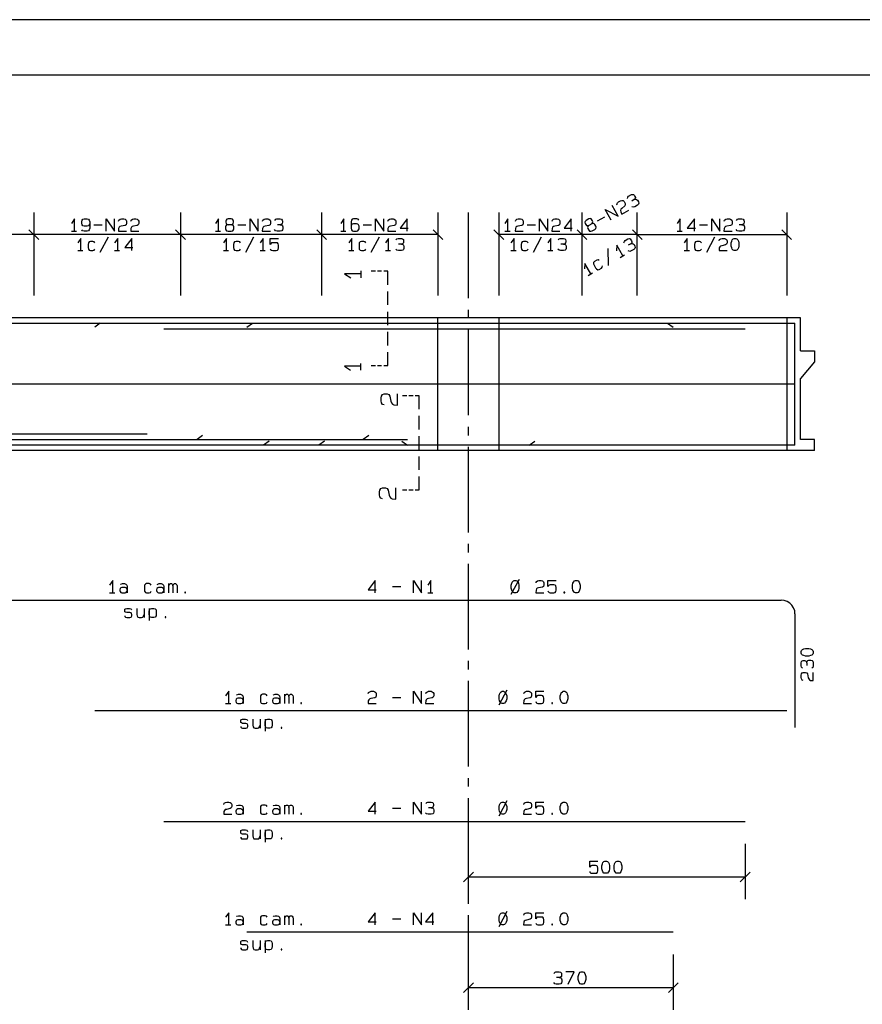
# Model space of a CAD drawing. Extents: x 0 to 841, y 0 to 594.
# Drawn here: x 537 to 689, y 416 to 594 of the extents above; entities that cross this region are included whole.
import ezdxf

# ---------------------------------------------------------------- set-up
doc = ezdxf.new("R2010")
doc.units = 0
for name, color, linetype in [('PEN1', 7, 'CONTINUOUS'), ('PEN2', 7, 'CONTINUOUS'), ('PEN3', 7, 'CONTINUOUS'), ('PEN4', 7, 'CONTINUOUS'), ('PEN7', 7, 'CONTINUOUS')]:
    doc.layers.add(name, color=color, linetype=linetype)

msp = doc.modelspace()

# ---------------------------------------------------------------- linework, layer by layer
at = {"layer": 'PEN1', "color": 7}
for points in [[(0, 0), (840.975, 0), (840.975, 593.975), (0, 593.975), (0, 0)], [(24.975, 9.975), (830.975, 9.975), (830.975, 583.975), (24.975, 583.975), (24.975, 9.975)], [(600.8, 548.525), (600.05, 548.525)], [(601.925, 548.525), (601.175, 548.525)], [(603.05, 546.075), (603.05, 548.525), (602.3, 548.525)], [(603.05, 542.45), (603.05, 544.875)], [(603.05, 538.8), (603.05, 541.225)], [(677.6, 540.15), (357.6, 540.15)], [(612.1, 516.15), (612.1, 540.15)], [(623.1, 540.15), (623.1, 516.15)], [(675.1, 540.15), (675.1, 516.15)], [(677.6, 534.15), (677.6, 540.15)], [(603.05, 535.15), (603.05, 537.575)], [(602.3, 531.525), (603.05, 531.525), (603.05, 533.95)], [(677.6, 534.15), (680.1, 534.15), (680.1, 532.15), (677.6, 529.15)], [(600.05, 531.525), (600.8, 531.525)], [(601.175, 531.525), (601.925, 531.525)], [(680.1, 516.15), (680.1, 518.15), (677.6, 518.15), (677.6, 529.15)], [(606.475, 526.05), (605.725, 526.05)], [(607.6, 526.05), (606.85, 526.05)], [(608.725, 523.6), (608.725, 526.05), (607.975, 526.05)], [(608.725, 519.975), (608.725, 522.4)], [(608.725, 516.325), (608.725, 518.75)], [(680.1, 516.15), (357.6, 516.15)], [(608.725, 512.675), (608.725, 515.1)], [(607.975, 509.05), (608.725, 509.05), (608.725, 511.475)], [(605.725, 509.05), (606.475, 509.05)], [(606.85, 509.05), (607.6, 509.05)], [(553.35, 490.475), (553.35, 492.675), (552.8, 491.85)], [(555.95, 491.025), (555.9, 491.225), (555.75, 491.35), (555.575, 491.425), (555.025, 491.425), (554.825, 491.35), (554.7, 491.225), (554.65, 491.025), (554.65, 490.875), (554.7, 490.675), (554.825, 490.525), (555.025, 490.475), (555.575, 490.475), (555.8, 490.525), (555.9, 490.675), (555.95, 490.875)], [(554.75, 491.975), (554.825, 492.05), (555.1, 492.125), (555.475, 492.125), (555.75, 492.05), (555.9, 491.85), (555.95, 491.575), (555.95, 490.475)], [(560.325, 491.85), (560.175, 492.05), (559.95, 492.125), (559.475, 492.125), (559.25, 492.05), (559.125, 491.85), (559.075, 491.575), (559.075, 491.025), (559.125, 490.75), (559.25, 490.525), (559.475, 490.475), (559.95, 490.475), (560.175, 490.525), (560.325, 490.75)], [(562.575, 491.025), (562.525, 491.225), (562.375, 491.35), (562.2, 491.425), (561.65, 491.425), (561.475, 491.35), (561.325, 491.225), (561.275, 491.025), (561.275, 490.875), (561.325, 490.675), (561.475, 490.525), (561.65, 490.475), (562.2, 490.475), (562.425, 490.525), (562.525, 490.675), (562.575, 490.875)], [(561.375, 491.975), (561.475, 492.05), (561.75, 492.125), (562.1, 492.125), (562.375, 492.05), (562.525, 491.85), (562.575, 491.575), (562.575, 490.475)], [(563.5, 490.475), (563.5, 492.125)], [(563.5, 491.7), (563.55, 491.9), (563.625, 492.05), (563.775, 492.125), (563.95, 492.125), (564.1, 492.05), (564.175, 491.9), (564.225, 491.7), (564.225, 490.475)], [(564.225, 491.7), (564.275, 491.9), (564.375, 492.05), (564.5, 492.125), (564.7, 492.125), (564.825, 492.05), (564.925, 491.9), (564.975, 491.7), (564.975, 490.475)], [(552.8, 490.475), (553.725, 490.475)], [(566.4, 490.475), (566.525, 490.475), (566.525, 490.6), (566.4, 490.6), (566.4, 490.475)], [(555.525, 486.325), (555.55, 486.2), (555.65, 486.05), (555.875, 486), (556.425, 486), (556.675, 486.05), (556.75, 486.2), (556.8, 486.325), (556.8, 486.55), (556.75, 486.675), (556.675, 486.825), (556.425, 486.875), (555.875, 486.875), (555.65, 486.95), (555.55, 487.025), (555.525, 487.15), (555.525, 487.375), (555.55, 487.5), (555.65, 487.575), (555.875, 487.65), (556.4, 487.65), (556.625, 487.575), (556.7, 487.5), (556.75, 487.375)], [(557.725, 487.65), (557.725, 486.55), (557.775, 486.275), (557.9, 486.05), (558.15, 486), (558.55, 486), (558.775, 486.05), (558.925, 486.275), (559.025, 486.55)], [(559.025, 487.65), (559.025, 486)], [(559.925, 487.65), (559.925, 485.45)], [(559.925, 486.55), (559.925, 487.1), (559.975, 487.375), (560.125, 487.575), (560.35, 487.65), (560.8, 487.65), (561.05, 487.575), (561.175, 487.375), (561.225, 487.1), (561.225, 486.55), (561.175, 486.275), (561.05, 486.05), (560.8, 486), (560.35, 486), (560.125, 486.05), (559.975, 486.275), (559.925, 486.55)], [(562.825, 486), (562.975, 486), (562.975, 486.125), (562.825, 486.125), (562.825, 486)], [(574.3, 470.475), (574.3, 472.675), (573.75, 471.85)], [(576.9, 471.025), (576.85, 471.225), (576.7, 471.35), (576.525, 471.425), (575.975, 471.425), (575.775, 471.35), (575.65, 471.225), (575.6, 471.025), (575.6, 470.875), (575.65, 470.675), (575.775, 470.525), (575.975, 470.475), (576.525, 470.475), (576.75, 470.525), (576.85, 470.675), (576.9, 470.875)], [(575.7, 471.975), (575.775, 472.05), (576.05, 472.125), (576.425, 472.125), (576.7, 472.05), (576.85, 471.85), (576.9, 471.575), (576.9, 470.475)], [(581.275, 471.85), (581.125, 472.05), (580.9, 472.125), (580.425, 472.125), (580.2, 472.05), (580.075, 471.85), (580.025, 471.575), (580.025, 471.025), (580.075, 470.75), (580.2, 470.525), (580.425, 470.475), (580.9, 470.475), (581.125, 470.525), (581.275, 470.75)], [(583.525, 471.025), (583.475, 471.225), (583.325, 471.35), (583.15, 471.425), (582.6, 471.425), (582.425, 471.35), (582.275, 471.225), (582.225, 471.025), (582.225, 470.875), (582.275, 470.675), (582.425, 470.525), (582.6, 470.475), (583.15, 470.475), (583.375, 470.525), (583.475, 470.675), (583.525, 470.875)], [(582.325, 471.975), (582.425, 472.05), (582.7, 472.125), (583.05, 472.125), (583.325, 472.05), (583.475, 471.85), (583.525, 471.575), (583.525, 470.475)], [(584.45, 470.475), (584.45, 472.125)], [(584.45, 471.7), (584.5, 471.9), (584.575, 472.05), (584.725, 472.125), (584.9, 472.125), (585.05, 472.05), (585.125, 471.9), (585.175, 471.7), (585.175, 470.475)], [(585.175, 471.7), (585.225, 471.9), (585.325, 472.05), (585.45, 472.125), (585.65, 472.125), (585.775, 472.05), (585.875, 471.9), (585.925, 471.7), (585.925, 470.475)], [(573.75, 470.475), (574.675, 470.475)], [(587.35, 470.475), (587.475, 470.475), (587.475, 470.6), (587.35, 470.6), (587.35, 470.475)], [(576.475, 466.325), (576.5, 466.2), (576.6, 466.05), (576.825, 466), (577.375, 466), (577.625, 466.05), (577.7, 466.2), (577.75, 466.325), (577.75, 466.55), (577.7, 466.675), (577.625, 466.825), (577.375, 466.875), (576.825, 466.875), (576.6, 466.95), (576.5, 467.025), (576.475, 467.15), (576.475, 467.375), (576.5, 467.5), (576.6, 467.575), (576.825, 467.65), (577.35, 467.65), (577.575, 467.575), (577.65, 467.5), (577.7, 467.375)], [(578.675, 467.65), (578.675, 466.55), (578.725, 466.275), (578.85, 466.05), (579.1, 466), (579.5, 466), (579.725, 466.05), (579.875, 466.275), (579.975, 466.55)], [(579.975, 467.65), (579.975, 466)], [(580.875, 467.65), (580.875, 465.45)], [(580.875, 466.55), (580.875, 467.1), (580.925, 467.375), (581.075, 467.575), (581.3, 467.65), (581.75, 467.65), (582, 467.575), (582.125, 467.375), (582.175, 467.1), (582.175, 466.55), (582.125, 466.275), (582, 466.05), (581.75, 466), (581.3, 466), (581.075, 466.05), (580.925, 466.275), (580.875, 466.55)], [(583.775, 466), (583.925, 466), (583.925, 466.125), (583.775, 466.125), (583.775, 466)], [(573.425, 452.25), (573.475, 452.45), (573.7, 452.6), (573.95, 452.675), (574.35, 452.675), (574.575, 452.6), (574.775, 452.45), (574.85, 452.25), (574.85, 451.85), (574.775, 451.625), (574.575, 451.5), (573.9, 451.35), (573.675, 451.3), (573.525, 451.15), (573.425, 450.95), (573.4, 450.475), (574.85, 450.475)], [(575.7, 451.975), (575.775, 452.05), (576.05, 452.125), (576.425, 452.125), (576.7, 452.05), (576.85, 451.85), (576.9, 451.575), (576.9, 450.475)], [(581.275, 451.85), (581.125, 452.05), (580.9, 452.125), (580.425, 452.125), (580.2, 452.05), (580.075, 451.85), (580.025, 451.575), (580.025, 451.025), (580.075, 450.75), (580.2, 450.525), (580.425, 450.475), (580.9, 450.475), (581.125, 450.525), (581.275, 450.75)], [(582.325, 451.975), (582.425, 452.05), (582.7, 452.125), (583.05, 452.125), (583.325, 452.05), (583.475, 451.85), (583.525, 451.575), (583.525, 450.475)], [(584.45, 450.475), (584.45, 452.125)], [(584.45, 451.7), (584.5, 451.9), (584.575, 452.05), (584.725, 452.125), (584.9, 452.125), (585.05, 452.05), (585.125, 451.9), (585.175, 451.7), (585.175, 450.475)], [(585.175, 451.7), (585.225, 451.9), (585.325, 452.05), (585.45, 452.125), (585.65, 452.125), (585.775, 452.05), (585.875, 451.9), (585.925, 451.7), (585.925, 450.475)], [(576.9, 451.025), (576.85, 451.225), (576.7, 451.35), (576.525, 451.425), (575.975, 451.425), (575.775, 451.35), (575.65, 451.225), (575.6, 451.025), (575.6, 450.875), (575.65, 450.675), (575.775, 450.525), (575.975, 450.475), (576.525, 450.475), (576.75, 450.525), (576.85, 450.675), (576.9, 450.875)], [(583.525, 451.025), (583.475, 451.225), (583.325, 451.35), (583.15, 451.425), (582.6, 451.425), (582.425, 451.35), (582.275, 451.225), (582.225, 451.025), (582.225, 450.875), (582.275, 450.675), (582.425, 450.525), (582.6, 450.475), (583.15, 450.475), (583.375, 450.525), (583.475, 450.675), (583.525, 450.875)], [(587.35, 450.475), (587.475, 450.475), (587.475, 450.6), (587.35, 450.6), (587.35, 450.475)], [(576.475, 446.325), (576.5, 446.2), (576.6, 446.05), (576.825, 446), (577.375, 446), (577.625, 446.05), (577.7, 446.2), (577.75, 446.325), (577.75, 446.55), (577.7, 446.675), (577.625, 446.825), (577.375, 446.875), (576.825, 446.875), (576.6, 446.95), (576.5, 447.025), (576.475, 447.15), (576.475, 447.375), (576.5, 447.5), (576.6, 447.575), (576.825, 447.65), (577.35, 447.65), (577.575, 447.575), (577.65, 447.5), (577.7, 447.375)], [(578.675, 447.65), (578.675, 446.55), (578.725, 446.275), (578.85, 446.05), (579.1, 446), (579.5, 446), (579.725, 446.05), (579.875, 446.275), (579.975, 446.55)], [(579.975, 447.65), (579.975, 446)], [(580.875, 447.65), (580.875, 445.45)], [(580.875, 446.55), (580.875, 447.1), (580.925, 447.375), (581.075, 447.575), (581.3, 447.65), (581.75, 447.65), (582, 447.575), (582.125, 447.375), (582.175, 447.1), (582.175, 446.55), (582.125, 446.275), (582, 446.05), (581.75, 446), (581.3, 446), (581.075, 446.05), (580.925, 446.275), (580.875, 446.55)], [(583.775, 446), (583.925, 446), (583.925, 446.125), (583.775, 446.125), (583.775, 446)], [(574.3, 430.475), (574.3, 432.675), (573.75, 431.85)], [(573.75, 430.475), (574.675, 430.475)], [(576.9, 431.025), (576.85, 431.225), (576.7, 431.35), (576.525, 431.425), (575.975, 431.425), (575.775, 431.35), (575.65, 431.225), (575.6, 431.025), (575.6, 430.875), (575.65, 430.675), (575.775, 430.525), (575.975, 430.475), (576.525, 430.475), (576.75, 430.525), (576.85, 430.675), (576.9, 430.875)], [(575.7, 431.975), (575.775, 432.05), (576.05, 432.125), (576.425, 432.125), (576.7, 432.05), (576.85, 431.85), (576.9, 431.575), (576.9, 430.475)], [(581.275, 431.85), (581.125, 432.05), (580.9, 432.125), (580.425, 432.125), (580.2, 432.05), (580.075, 431.85), (580.025, 431.575), (580.025, 431.025), (580.075, 430.75), (580.2, 430.525), (580.425, 430.475), (580.9, 430.475), (581.125, 430.525), (581.275, 430.75)], [(583.525, 431.025), (583.475, 431.225), (583.325, 431.35), (583.15, 431.425), (582.6, 431.425), (582.425, 431.35), (582.275, 431.225), (582.225, 431.025), (582.225, 430.875), (582.275, 430.675), (582.425, 430.525), (582.6, 430.475), (583.15, 430.475), (583.375, 430.525), (583.475, 430.675), (583.525, 430.875)], [(582.325, 431.975), (582.425, 432.05), (582.7, 432.125), (583.05, 432.125), (583.325, 432.05), (583.475, 431.85), (583.525, 431.575), (583.525, 430.475)], [(584.45, 430.475), (584.45, 432.125)], [(584.45, 431.7), (584.5, 431.9), (584.575, 432.05), (584.725, 432.125), (584.9, 432.125), (585.05, 432.05), (585.125, 431.9), (585.175, 431.7), (585.175, 430.475)], [(585.175, 431.7), (585.225, 431.9), (585.325, 432.05), (585.45, 432.125), (585.65, 432.125), (585.775, 432.05), (585.875, 431.9), (585.925, 431.7), (585.925, 430.475)], [(587.35, 430.475), (587.475, 430.475), (587.475, 430.6), (587.35, 430.6), (587.35, 430.475)], [(576.475, 426.325), (576.5, 426.2), (576.6, 426.05), (576.825, 426), (577.375, 426), (577.625, 426.05), (577.7, 426.2), (577.75, 426.325), (577.75, 426.55), (577.7, 426.675), (577.625, 426.825), (577.375, 426.875), (576.825, 426.875), (576.6, 426.95), (576.5, 427.025), (576.475, 427.15), (576.475, 427.375), (576.5, 427.5), (576.6, 427.575), (576.825, 427.65), (577.35, 427.65), (577.575, 427.575), (577.65, 427.5), (577.7, 427.375)], [(578.675, 427.65), (578.675, 426.55), (578.725, 426.275), (578.85, 426.05), (579.1, 426), (579.5, 426), (579.725, 426.05), (579.875, 426.275), (579.975, 426.55)], [(579.975, 427.65), (579.975, 426)], [(580.875, 427.65), (580.875, 425.45)], [(580.875, 426.55), (580.875, 427.1), (580.925, 427.375), (581.075, 427.575), (581.3, 427.65), (581.75, 427.65), (582, 427.575), (582.125, 427.375), (582.175, 427.1), (582.175, 426.55), (582.125, 426.275), (582, 426.05), (581.75, 426), (581.3, 426), (581.075, 426.05), (580.925, 426.275), (580.875, 426.55)], [(583.775, 426), (583.925, 426), (583.925, 426.125), (583.775, 426.125), (583.775, 426)]]:
    msp.add_lwpolyline(points, dxfattribs=at)
at = {"layer": 'PEN2', "color": 7}
for points in [[(646.325, 561.65), (646.4, 561.925), (646.525, 562.075), (647.05, 562.375), (647.275, 562.425), (647.45, 562.375), (647.6, 562.225), (647.7, 562.05), (647.775, 561.85), (647.725, 561.65), (647.55, 561.475), (647.1, 561.225)], [(643.4, 557.775), (642.325, 559.7), (644.675, 558.5), (643.6, 560.425)], [(644.475, 560.45), (644.425, 560.65), (644.55, 560.875), (644.725, 561.05), (645.075, 561.25), (645.3, 561.325), (645.55, 561.3), (645.725, 561.15), (645.925, 560.8), (645.95, 560.575), (645.85, 560.35), (645.325, 559.9), (645.15, 559.725), (645.1, 559.525), (645.125, 559.3), (645.325, 558.875), (646.6, 559.6)], [(647.55, 561.475), (647.825, 561.55), (648, 561.5), (648.15, 561.35), (648.325, 561.05), (648.375, 560.85), (648.325, 560.675), (648.125, 560.475), (647.65, 560.2), (647.375, 560.125), (647.1, 560.2)], [(539.1, 559.15), (539.1, 544.15)], [(565.6, 559.15), (565.6, 544.15)], [(591.1, 544.15), (591.1, 559.15)], [(612.1, 559.15), (612.1, 544.15)], [(617.6, 543.675), (617.6, 559.15)], [(623.1, 559.15), (623.1, 544.15)], [(638.1, 559.15), (638.1, 544.15)], [(648.1, 544.15), (648.1, 559.15)], [(675.1, 559.15), (675.1, 544.15)], [(546.45, 555.8), (546.45, 558), (545.9, 557.175)], [(549.225, 557.1), (549.125, 556.9), (549, 556.75), (548.75, 556.675), (548.2, 556.675), (547.975, 556.75), (547.85, 556.9), (547.75, 557.1), (547.75, 557.575), (547.85, 557.775), (547.975, 557.925), (548.2, 558), (548.75, 558), (549, 557.925), (549.125, 557.775), (549.225, 557.45), (549.225, 556.35), (549.125, 556), (549, 555.85), (548.75, 555.8), (548.175, 555.8), (547.925, 555.85), (547.8, 556)], [(549.95, 556.9), (551.425, 556.9)], [(552.175, 555.8), (552.175, 558), (553.65, 555.8), (553.65, 558)], [(554.425, 557.575), (554.475, 557.775), (554.7, 557.925), (554.925, 558), (555.35, 558), (555.575, 557.925), (555.775, 557.775), (555.85, 557.575), (555.85, 557.175), (555.775, 556.95), (555.575, 556.825), (554.9, 556.675), (554.65, 556.625), (554.525, 556.475), (554.425, 556.275), (554.375, 555.8), (555.85, 555.8)], [(556.65, 557.575), (556.675, 557.775), (556.925, 557.925), (557.15, 558), (557.55, 558), (557.8, 557.925), (557.975, 557.775), (558.075, 557.575), (558.075, 557.175), (557.975, 556.95), (557.8, 556.825), (557.1, 556.675), (556.875, 556.625), (556.725, 556.475), (556.65, 556.275), (556.6, 555.8), (558.075, 555.8)], [(572.45, 555.8), (572.45, 558), (571.9, 557.175)], [(574.75, 556.95), (574.2, 556.95), (573.925, 556.9), (573.8, 556.75), (573.75, 556.55), (573.75, 556.2), (573.8, 556), (573.925, 555.85), (574.2, 555.8), (574.75, 555.8), (575.05, 555.85), (575.175, 556), (575.225, 556.2), (575.225, 556.55), (575.175, 556.75), (575.05, 556.9), (574.75, 556.95), (575, 557.025), (575.125, 557.175), (575.175, 557.375), (575.175, 557.575), (575.125, 557.775), (575, 557.925), (574.75, 558), (574.2, 558), (573.975, 557.925), (573.85, 557.775), (573.8, 557.575), (573.8, 557.375), (573.85, 557.175), (573.975, 557.025), (574.2, 556.95)], [(575.95, 556.9), (577.425, 556.9)], [(578.175, 555.8), (578.175, 558), (579.65, 555.8), (579.65, 558)], [(580.425, 557.575), (580.475, 557.775), (580.7, 557.925), (580.925, 558), (581.35, 558), (581.575, 557.925), (581.775, 557.775), (581.85, 557.575), (581.85, 557.175), (581.775, 556.95), (581.575, 556.825), (580.9, 556.675), (580.65, 556.625), (580.525, 556.475), (580.425, 556.275), (580.375, 555.8), (581.85, 555.8)], [(583.6, 556.95), (583.875, 556.9), (584.025, 556.75), (584.075, 556.55), (584.075, 556.2), (584.025, 556), (583.875, 555.85), (583.6, 555.8), (583.05, 555.8), (582.775, 555.85), (582.6, 556.075)], [(582.65, 557.725), (582.825, 557.925), (583, 558), (583.6, 558), (583.825, 557.925), (583.975, 557.775), (584.025, 557.575), (584.025, 557.375), (583.975, 557.175), (583.825, 557.025), (583.6, 556.95), (583.1, 556.95)], [(595.1, 555.8), (595.1, 558), (594.55, 557.175)], [(597.825, 557.775), (597.7, 557.925), (597.45, 558), (596.85, 558), (596.625, 557.925), (596.5, 557.775), (596.4, 557.45), (596.4, 556.35), (596.5, 556), (596.625, 555.85), (596.85, 555.8), (597.4, 555.8), (597.65, 555.85), (597.775, 556), (597.875, 556.2), (597.875, 556.675), (597.775, 556.9), (597.65, 557.025), (597.4, 557.1), (596.85, 557.1), (596.625, 557.025), (596.5, 556.9), (596.4, 556.675)], [(598.6, 556.9), (600.075, 556.9)], [(600.825, 555.8), (600.825, 558), (602.3, 555.8), (602.3, 558)], [(603.075, 557.575), (603.125, 557.775), (603.35, 557.925), (603.575, 558), (604, 558), (604.225, 557.925), (604.425, 557.775), (604.5, 557.575), (604.5, 557.175), (604.425, 556.95), (604.225, 556.825), (603.55, 556.675), (603.3, 556.625), (603.175, 556.475), (603.075, 556.275), (603.025, 555.8), (604.5, 555.8)], [(606.525, 555.8), (606.525, 558), (605.25, 556.35), (606.725, 556.35)], [(624.75, 555.8), (624.75, 558), (624.2, 557.175)], [(626.1, 557.575), (626.15, 557.775), (626.375, 557.925), (626.6, 558), (627.025, 558), (627.25, 557.925), (627.425, 557.775), (627.525, 557.575), (627.525, 557.175), (627.425, 556.95), (627.25, 556.825), (626.55, 556.675), (626.325, 556.625), (626.175, 556.475), (626.1, 556.275), (626.05, 555.8), (627.525, 555.8)], [(628.25, 556.9), (629.725, 556.9)], [(630.475, 555.8), (630.475, 558), (631.95, 555.8), (631.95, 558)], [(632.725, 557.575), (632.775, 557.775), (633, 557.925), (633.225, 558), (633.65, 558), (633.875, 557.925), (634.075, 557.775), (634.15, 557.575), (634.15, 557.175), (634.075, 556.95), (633.875, 556.825), (633.2, 556.675), (632.95, 556.625), (632.825, 556.475), (632.725, 556.275), (632.675, 555.8), (634.15, 555.8)], [(636.175, 555.8), (636.175, 558), (634.9, 556.35), (636.375, 556.35)], [(639.875, 557.1), (639.375, 556.825), (639.175, 556.625), (639.125, 556.45), (639.2, 556.25), (639.35, 555.95), (639.5, 555.8), (639.7, 555.75), (639.975, 555.825), (640.45, 556.1), (640.65, 556.275), (640.7, 556.475), (640.65, 556.675), (640.475, 556.975), (640.325, 557.125), (640.15, 557.175), (639.875, 557.1), (640.025, 557.275), (640.075, 557.475), (640.025, 557.675), (639.925, 557.85), (639.775, 558), (639.6, 558.05), (639.35, 558), (638.875, 557.725), (638.7, 557.55), (638.65, 557.375), (638.725, 557.175), (638.825, 556.975), (638.95, 556.825), (639.15, 556.775), (639.375, 556.825)], [(640.95, 557.65), (642.225, 558.375)], [(655.85, 555.8), (655.85, 558), (655.3, 557.175)], [(658.45, 555.8), (658.45, 558), (657.15, 556.35), (658.625, 556.35)], [(659.35, 556.9), (660.825, 556.9)], [(661.575, 555.8), (661.575, 558), (663.05, 555.8), (663.05, 558)], [(663.825, 557.575), (663.875, 557.775), (664.1, 557.925), (664.325, 558), (664.75, 558), (664.975, 557.925), (665.175, 557.775), (665.25, 557.575), (665.25, 557.175), (665.175, 556.95), (664.975, 556.825), (664.3, 556.675), (664.05, 556.625), (663.925, 556.475), (663.825, 556.275), (663.775, 555.8), (665.25, 555.8)], [(667, 556.95), (667.275, 556.9), (667.425, 556.75), (667.475, 556.55), (667.475, 556.2), (667.425, 556), (667.275, 555.85), (667, 555.8), (666.45, 555.8), (666.175, 555.85), (666, 556.075)], [(666.05, 557.725), (666.225, 557.925), (666.4, 558), (667, 558), (667.225, 557.925), (667.375, 557.775), (667.425, 557.575), (667.425, 557.375), (667.375, 557.175), (667.225, 557.025), (667, 556.95), (666.5, 556.95)], [(539.1, 555.15), (513.6, 555.15)], [(540, 554.25), (538.225, 556.025)], [(538.225, 556.025), (540, 554.25)], [(565.6, 555.15), (539.1, 555.15)], [(545.9, 555.8), (546.825, 555.8)], [(566.5, 554.25), (564.725, 556.025)], [(564.725, 556.025), (566.5, 554.25)], [(591.1, 555.15), (565.6, 555.15)], [(571.9, 555.8), (572.825, 555.8)], [(592, 554.25), (590.225, 556.025)], [(590.225, 556.025), (592, 554.25)], [(612.1, 555.15), (591.1, 555.15)], [(594.55, 555.8), (595.475, 555.8)], [(611.225, 556.025), (613, 554.25)], [(624, 554.25), (622.225, 556.025)], [(638.1, 555.15), (623.1, 555.15)], [(624.2, 555.8), (625.125, 555.8)], [(639, 554.25), (637.225, 556.025)], [(637.225, 556.025), (639, 554.25)], [(648.1, 555.15), (638.1, 555.15)], [(649, 554.25), (647.225, 556.025)], [(647.225, 556.025), (649, 554.25)], [(648.1, 555.15), (675.1, 555.15)], [(655.3, 555.8), (656.225, 555.8)], [(674.225, 556.025), (676, 554.25)], [(547.6, 552.275), (547.6, 554.475), (547.05, 553.65)], [(550.15, 553.65), (550, 553.85), (549.775, 553.925), (549.325, 553.925), (549.075, 553.85), (548.95, 553.65), (548.9, 553.375), (548.9, 552.825), (548.95, 552.55), (549.075, 552.325), (549.325, 552.275), (549.775, 552.275), (550, 552.325), (550.15, 552.55)], [(551.1, 552), (552.575, 554.75)], [(554.25, 552.275), (554.25, 554.475), (553.7, 553.65)], [(556.825, 552.275), (556.825, 554.475), (555.525, 552.825), (557, 552.825)], [(573.9, 552.275), (573.9, 554.475), (573.35, 553.65)], [(576.45, 553.65), (576.3, 553.85), (576.075, 553.925), (575.625, 553.925), (575.375, 553.85), (575.25, 553.65), (575.2, 553.375), (575.2, 552.825), (575.25, 552.55), (575.375, 552.325), (575.625, 552.275), (576.075, 552.275), (576.3, 552.325), (576.45, 552.55)], [(577.4, 552), (578.875, 554.75)], [(580.55, 552.275), (580.55, 554.475), (580, 553.65)], [(581.825, 552.6), (581.875, 552.475), (582.025, 552.325), (582.25, 552.275), (582.9, 552.275), (583.125, 552.325), (583.25, 552.475), (583.3, 552.75), (583.3, 553.225), (583.25, 553.5), (583.125, 553.65), (582.9, 553.7), (582.25, 553.7), (582.025, 553.65), (581.825, 553.375), (581.825, 554.475), (583.3, 554.475)], [(596.55, 552.275), (596.55, 554.475), (596, 553.65)], [(599.1, 553.65), (598.95, 553.85), (598.725, 553.925), (598.275, 553.925), (598.025, 553.85), (597.9, 553.65), (597.85, 553.375), (597.85, 552.825), (597.9, 552.55), (598.025, 552.325), (598.275, 552.275), (598.725, 552.275), (598.95, 552.325), (599.1, 552.55)], [(600.05, 552), (601.525, 554.75)], [(603.2, 552.275), (603.2, 554.475), (602.65, 553.65)], [(605.5, 553.425), (605.775, 553.375), (605.9, 553.225), (605.95, 553.025), (605.95, 552.675), (605.9, 552.475), (605.775, 552.325), (605.5, 552.275), (604.95, 552.275), (604.675, 552.325), (604.475, 552.55)], [(604.525, 554.2), (604.7, 554.4), (604.9, 554.475), (605.5, 554.475), (605.725, 554.4), (605.875, 554.25), (605.9, 554.05), (605.9, 553.85), (605.875, 553.65), (605.725, 553.5), (605.5, 553.425), (605, 553.425)], [(625.85, 552.275), (625.85, 554.475), (625.3, 553.65)], [(628.4, 553.65), (628.25, 553.85), (628.025, 553.925), (627.575, 553.925), (627.325, 553.85), (627.2, 553.65), (627.15, 553.375), (627.15, 552.825), (627.2, 552.55), (627.325, 552.325), (627.575, 552.275), (628.025, 552.275), (628.25, 552.325), (628.4, 552.55)], [(629.35, 552), (630.825, 554.75)], [(632.5, 552.275), (632.5, 554.475), (631.95, 553.65)], [(634.8, 553.425), (635.075, 553.375), (635.2, 553.225), (635.25, 553.025), (635.25, 552.675), (635.2, 552.475), (635.075, 552.325), (634.8, 552.275), (634.25, 552.275), (633.975, 552.325), (633.775, 552.55)], [(633.825, 554.2), (634, 554.4), (634.2, 554.475), (634.8, 554.475), (635.025, 554.4), (635.175, 554.25), (635.2, 554.05), (635.2, 553.85), (635.175, 553.65), (635.025, 553.5), (634.8, 553.425), (634.3, 553.425)], [(645.5, 551.325), (644.4, 553.25), (644.35, 552.25)], [(645.7, 553.65), (645.775, 553.925), (645.9, 554.075), (646.425, 554.375), (646.65, 554.425), (646.825, 554.375), (646.975, 554.225), (647.075, 554.05), (647.15, 553.85), (647.1, 553.65), (646.925, 553.475), (646.475, 553.225)], [(646.925, 553.475), (647.2, 553.55), (647.375, 553.5), (647.525, 553.35), (647.7, 553.05), (647.75, 552.85), (647.7, 552.675), (647.5, 552.475), (647.025, 552.2), (646.75, 552.125), (646.475, 552.2)], [(657.15, 552.275), (657.15, 554.475), (656.6, 553.65)], [(659.7, 553.65), (659.55, 553.85), (659.325, 553.925), (658.875, 553.925), (658.625, 553.85), (658.5, 553.65), (658.45, 553.375), (658.45, 552.825), (658.5, 552.55), (658.625, 552.325), (658.875, 552.275), (659.325, 552.275), (659.55, 552.325), (659.7, 552.55)], [(660.65, 552), (662.125, 554.75)], [(662.925, 554.05), (662.975, 554.25), (663.2, 554.4), (663.425, 554.475), (663.85, 554.475), (664.075, 554.4), (664.25, 554.25), (664.35, 554.05), (664.35, 553.65), (664.25, 553.425), (664.075, 553.3), (663.375, 553.15), (663.15, 553.1), (663, 552.95), (662.925, 552.75), (662.875, 552.275), (664.35, 552.275)], [(665.625, 552.275), (665.45, 552.325), (665.275, 552.55), (665.175, 552.75), (665.075, 553.1), (665.075, 553.65), (665.175, 553.975), (665.275, 554.2), (665.45, 554.4), (665.625, 554.475), (665.9, 554.475), (666.1, 554.4), (666.275, 554.2), (666.375, 553.975), (666.475, 553.65), (666.475, 553.1), (666.375, 552.75), (666.275, 552.55), (666.1, 552.325), (665.9, 552.275), (665.625, 552.275)], [(547.05, 552.275), (547.975, 552.275)], [(553.7, 552.275), (554.6, 552.275)], [(573.35, 552.275), (574.275, 552.275)], [(580, 552.275), (580.9, 552.275)], [(596, 552.275), (596.925, 552.275)], [(602.65, 552.275), (603.55, 552.275)], [(625.3, 552.275), (626.225, 552.275)], [(631.95, 552.275), (632.85, 552.275)], [(642.925, 549.55), (642.825, 552.65)], [(645.025, 551.05), (645.825, 551.5)], [(656.6, 552.275), (657.525, 552.275)], [(639.75, 548.05), (638.65, 549.95), (638.575, 548.975)], [(641.25, 550.5), (641.025, 550.6), (640.8, 550.55), (640.4, 550.325), (640.225, 550.15), (640.225, 549.9), (640.325, 549.65), (640.575, 549.15), (640.75, 548.95), (640.975, 548.825), (641.225, 548.875), (641.625, 549.125), (641.775, 549.3), (641.8, 549.525)], [(598.225, 548.1), (595.225, 548.1), (596.35, 547.35)], [(598.225, 548.1), (595.225, 548.1), (596.35, 547.35)], [(598.225, 547.35), (598.225, 548.6)], [(598.225, 547.35), (598.225, 548.6)], [(639.25, 547.775), (640.05, 548.225)], [(617.6, 540.05), (617.6, 541.6)], [(617.6, 522.525), (617.6, 538)], [(598.2, 530.65), (598.2, 531.9)], [(598.2, 531.4), (595.2, 531.4), (596.325, 530.65)], [(602.375, 524.425), (602.1, 524.5), (601.9, 524.8), (601.825, 525.125), (601.825, 525.675), (601.9, 526), (602.1, 526.25), (602.375, 526.375), (602.95, 526.375), (603.225, 526.25), (603.4, 526), (603.6, 525.05), (603.7, 524.75), (603.875, 524.55), (604.15, 524.425), (604.825, 524.375), (604.825, 526.375)], [(617.6, 518.9), (617.6, 520.45)], [(617.6, 501.375), (617.6, 516.85)], [(602.075, 507.45), (601.8, 507.525), (601.6, 507.825), (601.525, 508.15), (601.525, 508.7), (601.6, 509.025), (601.8, 509.275), (602.075, 509.4), (602.65, 509.4), (602.925, 509.275), (603.1, 509.025), (603.3, 508.075), (603.4, 507.775), (603.575, 507.575), (603.85, 507.45), (604.525, 507.4), (604.525, 509.4)], [(617.6, 497.75), (617.6, 499.3)], [(617.6, 480.225), (617.6, 495.7)], [(600.775, 490.475), (600.775, 492.675), (599.5, 491.025), (600.95, 491.025)], [(603.9, 491.575), (605.375, 491.575)], [(679.9, 479.575), (679.825, 479.4), (679.625, 479.225), (679.4, 479.125), (679.075, 479.025), (678.525, 479.025), (678.175, 479.125), (677.975, 479.225), (677.75, 479.4), (677.7, 479.575), (677.7, 479.875), (677.75, 480.05), (677.975, 480.225), (678.175, 480.325), (678.525, 480.425), (679.075, 480.425), (679.4, 480.325), (679.625, 480.225), (679.825, 480.05), (679.9, 479.875), (679.9, 479.575)], [(617.6, 476.6), (617.6, 478.15)], [(677.975, 476.875), (677.75, 477.05), (677.7, 477.25), (677.7, 477.825), (677.75, 478.075), (677.9, 478.2), (678.1, 478.25), (678.3, 478.25), (678.525, 478.2), (678.65, 478.075), (678.725, 477.825), (678.725, 477.325)], [(678.725, 477.825), (678.8, 478.125), (678.925, 478.25), (679.125, 478.3), (679.475, 478.3), (679.675, 478.25), (679.825, 478.125), (679.9, 477.825), (679.9, 477.275), (679.825, 477), (679.625, 476.825)], [(678.1, 474.65), (677.9, 474.7), (677.75, 474.925), (677.7, 475.175), (677.7, 475.575), (677.75, 475.8), (677.9, 476), (678.1, 476.075), (678.525, 476.075), (678.725, 476), (678.85, 475.8), (679, 475.125), (679.075, 474.9), (679.2, 474.75), (679.4, 474.65), (679.9, 474.625), (679.9, 476.075)], [(617.6, 459.075), (617.6, 474.55)], [(599.525, 472.25), (599.575, 472.45), (599.8, 472.6), (600.05, 472.675), (600.45, 472.675), (600.675, 472.6), (600.875, 472.45), (600.95, 472.25), (600.95, 471.85), (600.875, 471.625), (600.675, 471.5), (600, 471.35), (599.775, 471.3), (599.625, 471.15), (599.525, 470.95), (599.5, 470.475), (600.95, 470.475)], [(603.9, 471.575), (605.375, 471.575)], [(617.6, 455.45), (617.6, 457)], [(600.775, 450.475), (600.775, 452.675), (599.5, 451.025), (600.95, 451.025)], [(617.6, 437.925), (617.6, 453.4)], [(603.9, 451.575), (605.375, 451.575)], [(617.6, 434.3), (617.6, 435.85)], [(600.775, 430.475), (600.775, 432.675), (599.5, 431.025), (600.95, 431.025)], [(617.6, 416.775), (617.6, 432.25)], [(603.9, 431.575), (605.375, 431.575)]]:
    msp.add_lwpolyline(points, dxfattribs=at)
at = {"layer": 'PEN3', "color": 7}
for points in [[(607.675, 490.475), (607.675, 492.675), (609.125, 490.475), (609.125, 492.675)], [(610.8, 490.475), (610.8, 492.675), (610.25, 491.85)], [(625.35, 490.2), (626.825, 492.95)], [(625.9, 490.475), (625.725, 490.525), (625.525, 490.75), (625.45, 490.95), (625.35, 491.3), (625.35, 491.85), (625.45, 492.175), (625.525, 492.4), (625.725, 492.6), (625.9, 492.675), (626.175, 492.675), (626.375, 492.6), (626.55, 492.4), (626.65, 492.175), (626.725, 491.85), (626.725, 491.3), (626.65, 490.95), (626.55, 490.75), (626.375, 490.525), (626.175, 490.475), (625.9, 490.475)], [(629.825, 492.25), (629.875, 492.45), (630.1, 492.6), (630.325, 492.675), (630.75, 492.675), (630.975, 492.6), (631.15, 492.45), (631.25, 492.25), (631.25, 491.85), (631.15, 491.625), (630.975, 491.5), (630.275, 491.35), (630.05, 491.3), (629.9, 491.15), (629.825, 490.95), (629.775, 490.475), (631.25, 490.475)], [(631.975, 490.8), (632.025, 490.675), (632.175, 490.525), (632.4, 490.475), (633.05, 490.475), (633.275, 490.525), (633.4, 490.675), (633.45, 490.95), (633.45, 491.425), (633.4, 491.7), (633.275, 491.85), (633.05, 491.9), (632.4, 491.9), (632.175, 491.85), (631.975, 491.575), (631.975, 492.675), (633.45, 492.675)], [(636.95, 490.475), (636.775, 490.525), (636.6, 490.75), (636.5, 490.95), (636.4, 491.3), (636.4, 491.85), (636.5, 492.175), (636.6, 492.4), (636.775, 492.6), (636.95, 492.675), (637.225, 492.675), (637.425, 492.6), (637.6, 492.4), (637.7, 492.175), (637.775, 491.85), (637.775, 491.3), (637.7, 490.95), (637.6, 490.75), (637.425, 490.525), (637.225, 490.475), (636.95, 490.475)], [(610.25, 490.475), (611.175, 490.475)], [(634.875, 490.475), (635.025, 490.475), (635.025, 490.6), (634.875, 490.6), (634.875, 490.475)], [(607.675, 470.475), (607.675, 472.675), (609.125, 470.475), (609.125, 472.675)], [(609.925, 472.25), (609.975, 472.45), (610.2, 472.6), (610.425, 472.675), (610.85, 472.675), (611.075, 472.6), (611.25, 472.45), (611.35, 472.25), (611.35, 471.85), (611.25, 471.625), (611.075, 471.5), (610.375, 471.35), (610.15, 471.3), (610, 471.15), (609.925, 470.95), (609.875, 470.475), (611.35, 470.475)], [(623.15, 470.2), (624.625, 472.95)], [(623.7, 470.475), (623.5, 470.525), (623.325, 470.75), (623.225, 470.95), (623.15, 471.3), (623.15, 471.85), (623.225, 472.175), (623.325, 472.4), (623.5, 472.6), (623.7, 472.675), (623.975, 472.675), (624.15, 472.6), (624.325, 472.4), (624.425, 472.175), (624.525, 471.85), (624.525, 471.3), (624.425, 470.95), (624.325, 470.75), (624.15, 470.525), (623.975, 470.475), (623.7, 470.475)], [(627.6, 472.25), (627.65, 472.45), (627.875, 472.6), (628.125, 472.675), (628.525, 472.675), (628.75, 472.6), (628.95, 472.45), (629.025, 472.25), (629.025, 471.85), (628.95, 471.625), (628.75, 471.5), (628.075, 471.35), (627.85, 471.3), (627.7, 471.15), (627.6, 470.95), (627.55, 470.475), (629.025, 470.475)], [(629.775, 470.8), (629.825, 470.675), (629.95, 470.525), (630.175, 470.475), (630.825, 470.475), (631.05, 470.525), (631.2, 470.675), (631.25, 470.95), (631.25, 471.425), (631.2, 471.7), (631.05, 471.85), (630.825, 471.9), (630.175, 471.9), (629.95, 471.85), (629.775, 471.575), (629.775, 472.675), (631.25, 472.675)], [(634.75, 470.475), (634.575, 470.525), (634.375, 470.75), (634.275, 470.95), (634.2, 471.3), (634.2, 471.85), (634.275, 472.175), (634.375, 472.4), (634.575, 472.6), (634.75, 472.675), (635.025, 472.675), (635.2, 472.6), (635.4, 472.4), (635.475, 472.175), (635.575, 471.85), (635.575, 471.3), (635.475, 470.95), (635.4, 470.75), (635.2, 470.525), (635.025, 470.475), (634.75, 470.475)], [(632.675, 470.475), (632.825, 470.475), (632.825, 470.6), (632.675, 470.6), (632.675, 470.475)], [(607.675, 450.475), (607.675, 452.675), (609.125, 450.475), (609.125, 452.675)], [(609.925, 452.4), (610.1, 452.6), (610.3, 452.675), (610.875, 452.675), (611.125, 452.6), (611.25, 452.45), (611.3, 452.25), (611.3, 452.05), (611.25, 451.85), (611.125, 451.7), (610.875, 451.625), (610.375, 451.625)], [(623.15, 450.2), (624.625, 452.95)], [(623.7, 450.475), (623.5, 450.525), (623.325, 450.75), (623.225, 450.95), (623.15, 451.3), (623.15, 451.85), (623.225, 452.175), (623.325, 452.4), (623.5, 452.6), (623.7, 452.675), (623.975, 452.675), (624.15, 452.6), (624.325, 452.4), (624.425, 452.175), (624.525, 451.85), (624.525, 451.3), (624.425, 450.95), (624.325, 450.75), (624.15, 450.525), (623.975, 450.475), (623.7, 450.475)], [(627.6, 452.25), (627.65, 452.45), (627.875, 452.6), (628.125, 452.675), (628.525, 452.675), (628.75, 452.6), (628.95, 452.45), (629.025, 452.25), (629.025, 451.85), (628.95, 451.625), (628.75, 451.5), (628.075, 451.35), (627.85, 451.3), (627.7, 451.15), (627.6, 450.95), (627.55, 450.475), (629.025, 450.475)], [(629.775, 450.8), (629.825, 450.675), (629.95, 450.525), (630.175, 450.475), (630.825, 450.475), (631.05, 450.525), (631.2, 450.675), (631.25, 450.95), (631.25, 451.425), (631.2, 451.7), (631.05, 451.85), (630.825, 451.9), (630.175, 451.9), (629.95, 451.85), (629.775, 451.575), (629.775, 452.675), (631.25, 452.675)], [(634.75, 450.475), (634.575, 450.525), (634.375, 450.75), (634.275, 450.95), (634.2, 451.3), (634.2, 451.85), (634.275, 452.175), (634.375, 452.4), (634.575, 452.6), (634.75, 452.675), (635.025, 452.675), (635.2, 452.6), (635.4, 452.4), (635.475, 452.175), (635.575, 451.85), (635.575, 451.3), (635.475, 450.95), (635.4, 450.75), (635.2, 450.525), (635.025, 450.475), (634.75, 450.475)], [(610.875, 451.625), (611.175, 451.575), (611.3, 451.425), (611.35, 451.225), (611.35, 450.875), (611.3, 450.675), (611.175, 450.525), (610.875, 450.475), (610.325, 450.475), (610.05, 450.525), (609.875, 450.75)], [(632.675, 450.475), (632.825, 450.475), (632.825, 450.6), (632.675, 450.6), (632.675, 450.475)], [(607.675, 430.475), (607.675, 432.675), (609.125, 430.475), (609.125, 432.675)], [(611.175, 430.475), (611.175, 432.675), (609.875, 431.025), (611.35, 431.025)], [(623.15, 430.2), (624.625, 432.95)], [(623.7, 430.475), (623.5, 430.525), (623.325, 430.75), (623.225, 430.95), (623.15, 431.3), (623.15, 431.85), (623.225, 432.175), (623.325, 432.4), (623.5, 432.6), (623.7, 432.675), (623.975, 432.675), (624.15, 432.6), (624.325, 432.4), (624.425, 432.175), (624.525, 431.85), (624.525, 431.3), (624.425, 430.95), (624.325, 430.75), (624.15, 430.525), (623.975, 430.475), (623.7, 430.475)], [(627.6, 432.25), (627.65, 432.45), (627.875, 432.6), (628.125, 432.675), (628.525, 432.675), (628.75, 432.6), (628.95, 432.45), (629.025, 432.25), (629.025, 431.85), (628.95, 431.625), (628.75, 431.5), (628.075, 431.35), (627.85, 431.3), (627.7, 431.15), (627.6, 430.95), (627.55, 430.475), (629.025, 430.475)], [(629.775, 430.8), (629.825, 430.675), (629.95, 430.525), (630.175, 430.475), (630.825, 430.475), (631.05, 430.525), (631.2, 430.675), (631.25, 430.95), (631.25, 431.425), (631.2, 431.7), (631.05, 431.85), (630.825, 431.9), (630.175, 431.9), (629.95, 431.85), (629.775, 431.575), (629.775, 432.675), (631.25, 432.675)], [(634.75, 430.475), (634.575, 430.525), (634.375, 430.75), (634.275, 430.95), (634.2, 431.3), (634.2, 431.85), (634.275, 432.175), (634.375, 432.4), (634.575, 432.6), (634.75, 432.675), (635.025, 432.675), (635.2, 432.6), (635.4, 432.4), (635.475, 432.175), (635.575, 431.85), (635.575, 431.3), (635.475, 430.95), (635.4, 430.75), (635.2, 430.525), (635.025, 430.475), (634.75, 430.475)], [(632.675, 430.475), (632.825, 430.475), (632.825, 430.6), (632.675, 430.6), (632.675, 430.475)]]:
    msp.add_lwpolyline(points, dxfattribs=at)
at = {"layer": 'PEN4', "color": 7}
for points in [[(38.6, 517.15), (38.6, 539.15), (676.6, 539.15)], [(551.1, 539.15), (550.1, 538.45)], [(577.6, 538.45), (578.6, 539.15)], [(653.6, 539.15), (654.6, 538.45)], [(676.6, 517.15), (676.6, 539.15)], [(562.6, 538.15), (667.6, 538.15)], [(676.6, 528.15), (38.6, 528.15)], [(392.6, 518.15), (606.6, 518.15)], [(441.6, 519.15), (559.6, 519.15)], [(569.6, 518.85), (568.6, 518.15)], [(581.6, 517.85), (580.6, 517.15)], [(591.6, 517.85), (590.6, 517.15)], [(599.6, 518.85), (598.6, 518.15)], [(605.6, 517.85), (606.6, 517.15)], [(628.6, 517.15), (629.6, 517.85)], [(676.6, 517.15), (38.6, 517.15)], [(516.6, 489.15), (674.1, 489.15)], [(676.6, 486.65), (676.55, 487.2), (676.35, 487.725), (676.05, 488.2), (675.675, 488.6), (675.2, 488.9), (674.675, 489.075), (674.1, 489.15)], [(676.6, 486.65), (676.6, 466.15)], [(675.1, 469.15), (550.1, 469.15)], [(562.6, 449.15), (667.6, 449.15)], [(654.6, 429.15), (577.6, 429.15)]]:
    msp.add_lwpolyline(points, dxfattribs=at)
at = {"layer": 'PEN7', "color": 7}
for points in [[(617.6, 435.15), (617.6, 446.475)], [(667.6, 445.15), (667.6, 435.15)], [(639.525, 440.125), (639.55, 440), (639.7, 439.85), (639.925, 439.8), (640.575, 439.8), (640.8, 439.85), (640.95, 440), (640.975, 440.275), (640.975, 440.75), (640.95, 441.025), (640.8, 441.175), (640.575, 441.225), (639.925, 441.225), (639.7, 441.175), (639.525, 440.9), (639.525, 442), (640.975, 442)], [(642.275, 439.8), (642.1, 439.85), (641.9, 440.075), (641.825, 440.275), (641.725, 440.625), (641.725, 441.175), (641.825, 441.5), (641.9, 441.725), (642.1, 441.925), (642.275, 442), (642.55, 442), (642.725, 441.925), (642.925, 441.725), (643.025, 441.5), (643.1, 441.175), (643.1, 440.625), (643.025, 440.275), (642.925, 440.075), (642.725, 439.85), (642.55, 439.8), (642.275, 439.8)], [(644.475, 439.8), (644.3, 439.85), (644.125, 440.075), (644.025, 440.275), (643.925, 440.625), (643.925, 441.175), (644.025, 441.5), (644.125, 441.725), (644.3, 441.925), (644.475, 442), (644.775, 442), (644.95, 441.925), (645.125, 441.725), (645.225, 441.5), (645.325, 441.175), (645.325, 440.625), (645.225, 440.275), (645.125, 440.075), (644.95, 439.85), (644.775, 439.8), (644.475, 439.8)], [(616.725, 438.25), (618.5, 440.025)], [(666.725, 438.25), (668.5, 440.025)], [(617.6, 439.15), (667.6, 439.15)], [(617.6, 415.15), (617.6, 425.15)], [(654.6, 425.15), (654.6, 415.15)], [(633.05, 421.725), (633.25, 421.925), (633.425, 422), (634.025, 422), (634.25, 421.925), (634.4, 421.775), (634.45, 421.575), (634.45, 421.375), (634.4, 421.175), (634.25, 421.025), (634.025, 420.95), (633.525, 420.95)], [(635.6, 419.8), (636.7, 422), (635.225, 422)], [(637.975, 419.8), (637.8, 419.85), (637.625, 420.075), (637.525, 420.275), (637.425, 420.625), (637.425, 421.175), (637.525, 421.5), (637.625, 421.725), (637.8, 421.925), (637.975, 422), (638.275, 422), (638.45, 421.925), (638.625, 421.725), (638.725, 421.5), (638.825, 421.175), (638.825, 420.625), (638.725, 420.275), (638.625, 420.075), (638.45, 419.85), (638.275, 419.8), (637.975, 419.8)], [(616.725, 418.25), (618.5, 420.025)], [(634.025, 420.95), (634.3, 420.9), (634.45, 420.75), (634.475, 420.55), (634.475, 420.2), (634.45, 420), (634.3, 419.85), (634.025, 419.8), (633.475, 419.8), (633.2, 419.85), (633.025, 420.075)], [(653.725, 418.25), (655.5, 420.025)], [(617.6, 419.15), (654.6, 419.15)]]:
    msp.add_lwpolyline(points, dxfattribs=at)

doc.saveas('drawing.dxf')
